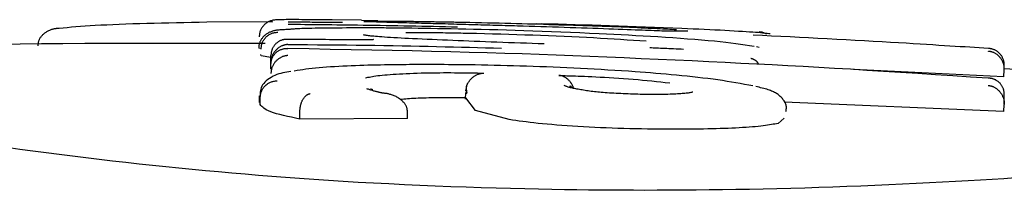
# Model space of a CAD drawing. Extents: x -4817 to 15777, y -2840 to 3504.
# Drawn here: x 8500 to 8515, y 1376 to 1378 of the extents above; entities that cross this region are included whole.
import ezdxf

# ---------------------------------------------------------------- set-up
doc = ezdxf.new("R2010")
doc.units = 0

msp = doc.modelspace()

# ---------------------------------------------------------------- linework, layer by layer
at = {"color": 7, "linetype": 'Continuous'}
for p, q in [((8502.935, 1378.199), (8503.906, 1378.207)), ((8505.21, 1378.224), (8504.778, 1378.229)), ((8505.447, 1378.214), (8505.21, 1378.219)), ((8505.245, 1378.207), (8505.432, 1378.207)), ((8507.848, 1378.168), (8507.787, 1378.169)), ((8511.054, 1378.057), (8511.068, 1378.056)), ((8505.118, 1377.934), (8505.119, 1377.934)), ((8511.053, 1377.821), (8511.012, 1377.831)), ((8503.732, 1377.699), (8503.727, 1377.719)), ((8503.731, 1377.807), (8503.73, 1377.812)), ((8503.878, 1377.678), (8503.732, 1377.699)), ((8503.878, 1377.607), (8503.878, 1377.706)), ((8503.878, 1377.504), (8503.878, 1377.607)), ((8503.878, 1377.504), (8503.878, 1377.604)), ((8514.648, 1377.393), (8512.436, 1377.497)), ((8514.648, 1377.393), (8514.654, 1377.493)), ((8503.704, 1377.113), (8503.705, 1377.013)), ((8506.735, 1377.161), (8506.733, 1377.061)), ((8506.741, 1377.152), (8506.757, 1377.152)), ((8506.742, 1377.182), (8506.747, 1377.217)), ((8503.72, 1376.983), (8503.719, 1377.082)), ((8506.885, 1376.896), (8506.74, 1377.083)), ((8514.648, 1376.883), (8511.418, 1377.02)), ((8514.648, 1376.883), (8514.653, 1376.982)), ((8504.302, 1376.77), (8504.302, 1376.87)), ((8505.884, 1376.78), (8505.885, 1376.88)), ((8507.377, 1376.763), (8506.885, 1376.896)), ((8505.884, 1376.78), (8504.302, 1376.77)), ((8511.421, 1376.784), (8511.329, 1376.707))]:
    msp.add_line(p, q, dxfattribs=at)
for points in [[(8500.763, 1378.108), (8500.824, 1378.114), (8500.885, 1378.119), (8500.947, 1378.125), (8501.011, 1378.13), (8501.077, 1378.135), (8501.147, 1378.14), (8501.22, 1378.145), (8501.297, 1378.15), (8501.379, 1378.155), (8501.465, 1378.159), (8501.556, 1378.163), (8501.65, 1378.167), (8501.747, 1378.171), (8501.847, 1378.174), (8501.95, 1378.178), (8502.054, 1378.181), (8502.161, 1378.183), (8502.269, 1378.186), (8502.378, 1378.188), (8502.488, 1378.191), (8502.599, 1378.193), (8502.71, 1378.195), (8502.822, 1378.197), (8502.935, 1378.199)], [(8503.956, 1378.229), (8503.944, 1378.228), (8503.932, 1378.226), (8503.92, 1378.225), (8503.908, 1378.223), (8503.896, 1378.221), (8503.884, 1378.218), (8503.872, 1378.215), (8503.861, 1378.211), (8503.849, 1378.206), (8503.839, 1378.201), (8503.828, 1378.195), (8503.817, 1378.188), (8503.807, 1378.181), (8503.798, 1378.173), (8503.788, 1378.165), (8503.779, 1378.157), (8503.771, 1378.148), (8503.763, 1378.138), (8503.755, 1378.129), (8503.748, 1378.119), (8503.741, 1378.108), (8503.735, 1378.098), (8503.729, 1378.087), (8503.725, 1378.076), (8503.721, 1378.064), (8503.717, 1378.053), (8503.715, 1378.041), (8503.712, 1378.029), (8503.71, 1378.017), (8503.708, 1378.005), (8503.707, 1377.992), (8503.705, 1377.98)], [(8504.778, 1378.229), (8504.719, 1378.23), (8504.66, 1378.23), (8504.602, 1378.231), (8504.545, 1378.231), (8504.489, 1378.231), (8504.435, 1378.232), (8504.384, 1378.232), (8504.334, 1378.232), (8504.287, 1378.233), (8504.244, 1378.233), (8504.203, 1378.233), (8504.165, 1378.233), (8504.131, 1378.233), (8504.1, 1378.233), (8504.073, 1378.232), (8504.049, 1378.232), (8504.029, 1378.232), (8504.013, 1378.232), (8503.999, 1378.231), (8503.987, 1378.231), (8503.978, 1378.231), (8503.97, 1378.23), (8503.963, 1378.23), (8503.957, 1378.229)], [(8504.93, 1378.189), (8504.886, 1378.189), (8504.843, 1378.19), (8504.8, 1378.19), (8504.757, 1378.191), (8504.715, 1378.191), (8504.674, 1378.191), (8504.634, 1378.192), (8504.595, 1378.192), (8504.557, 1378.193), (8504.52, 1378.193), (8504.485, 1378.193), (8504.451, 1378.194), (8504.418, 1378.194), (8504.387, 1378.194), (8504.357, 1378.194), (8504.328, 1378.195), (8504.3, 1378.195), (8504.274, 1378.195), (8504.248, 1378.195), (8504.223, 1378.196), (8504.199, 1378.196), (8504.176, 1378.196), (8504.152, 1378.196), (8504.129, 1378.196)], [(8504.129, 1378.166), (8504.19, 1378.166), (8504.252, 1378.165), (8504.313, 1378.165), (8504.376, 1378.164), (8504.439, 1378.164), (8504.503, 1378.163), (8504.569, 1378.162), (8504.636, 1378.162), (8504.704, 1378.161), (8504.775, 1378.16), (8504.847, 1378.159), (8504.92, 1378.159), (8504.996, 1378.158), (8505.073, 1378.157), (8505.152, 1378.155), (8505.232, 1378.154), (8505.314, 1378.153), (8505.398, 1378.152), (8505.483, 1378.15), (8505.569, 1378.149), (8505.655, 1378.147), (8505.743, 1378.146), (8505.83, 1378.144), (8505.918, 1378.143), (8506.006, 1378.141), (8506.093, 1378.139), (8506.181, 1378.137), (8506.268, 1378.135), (8506.356, 1378.133), (8506.443, 1378.131), (8506.53, 1378.129), (8506.618, 1378.127)], [(8505.294, 1378.204), (8505.29, 1378.204), (8505.286, 1378.204), (8505.283, 1378.205), (8505.279, 1378.205), (8505.276, 1378.205), (8505.272, 1378.205), (8505.27, 1378.205), (8505.267, 1378.206), (8505.265, 1378.206), (8505.264, 1378.206), (8505.263, 1378.206), (8505.262, 1378.206), (8505.261, 1378.206), (8505.26, 1378.206), (8505.26, 1378.206), (8505.26, 1378.206)], [(8505.533, 1378.195), (8505.508, 1378.196), (8505.483, 1378.196), (8505.459, 1378.197), (8505.436, 1378.198), (8505.414, 1378.199), (8505.394, 1378.2), (8505.376, 1378.2), (8505.36, 1378.201), (8505.346, 1378.201), (8505.334, 1378.202), (8505.325, 1378.202), (8505.317, 1378.203), (8505.31, 1378.203), (8505.304, 1378.203), (8505.299, 1378.204), (8505.294, 1378.204)], [(8505.405, 1378.213), (8505.436, 1378.213), (8505.466, 1378.213), (8505.497, 1378.213), (8505.528, 1378.213), (8505.559, 1378.213), (8505.591, 1378.213), (8505.623, 1378.213), (8505.656, 1378.212), (8505.689, 1378.212), (8505.722, 1378.212), (8505.755, 1378.211), (8505.789, 1378.211), (8505.822, 1378.211), (8505.854, 1378.21), (8505.886, 1378.21), (8505.917, 1378.209), (8505.946, 1378.209), (8505.975, 1378.209), (8506.003, 1378.208), (8506.03, 1378.208), (8506.056, 1378.207), (8506.082, 1378.207), (8506.107, 1378.207), (8506.133, 1378.206)], [(8506.437, 1378.169), (8506.394, 1378.17), (8506.351, 1378.171), (8506.307, 1378.172), (8506.264, 1378.173), (8506.221, 1378.174), (8506.177, 1378.176), (8506.134, 1378.177), (8506.09, 1378.178), (8506.046, 1378.179), (8506.002, 1378.181), (8505.958, 1378.182), (8505.915, 1378.183), (8505.871, 1378.184), (8505.828, 1378.186), (8505.786, 1378.187), (8505.744, 1378.188), (8505.702, 1378.189), (8505.662, 1378.191), (8505.622, 1378.192), (8505.582, 1378.193), (8505.543, 1378.195), (8505.504, 1378.196), (8505.466, 1378.197), (8505.427, 1378.198)], [(8506.133, 1378.206), (8506.156, 1378.206), (8506.18, 1378.205), (8506.204, 1378.205), (8506.227, 1378.205), (8506.251, 1378.204), (8506.275, 1378.204), (8506.299, 1378.203), (8506.322, 1378.203), (8506.346, 1378.203), (8506.37, 1378.202), (8506.394, 1378.202), (8506.418, 1378.201), (8506.442, 1378.201), (8506.467, 1378.2), (8506.491, 1378.2), (8506.515, 1378.2), (8506.539, 1378.199), (8506.564, 1378.199), (8506.588, 1378.198), (8506.612, 1378.198), (8506.637, 1378.197), (8506.661, 1378.197), (8506.686, 1378.196), (8506.71, 1378.196)], [(8507.5, 1378.139), (8507.455, 1378.14), (8507.41, 1378.142), (8507.364, 1378.143), (8507.319, 1378.144), (8507.274, 1378.145), (8507.229, 1378.147), (8507.184, 1378.148), (8507.139, 1378.149), (8507.094, 1378.151), (8507.05, 1378.152), (8507.005, 1378.153), (8506.961, 1378.154), (8506.916, 1378.155), (8506.872, 1378.157), (8506.828, 1378.158), (8506.784, 1378.159), (8506.74, 1378.16), (8506.697, 1378.162), (8506.653, 1378.163), (8506.61, 1378.164), (8506.567, 1378.165), (8506.523, 1378.166), (8506.48, 1378.167), (8506.437, 1378.169)], [(8506.71, 1378.196), (8506.798, 1378.194), (8506.885, 1378.192), (8506.972, 1378.19), (8507.059, 1378.188), (8507.146, 1378.186), (8507.232, 1378.184), (8507.317, 1378.182), (8507.401, 1378.18), (8507.484, 1378.177), (8507.566, 1378.175), (8507.648, 1378.173), (8507.728, 1378.171), (8507.807, 1378.169), (8507.884, 1378.166), (8507.961, 1378.164), (8508.036, 1378.162), (8508.109, 1378.159), (8508.182, 1378.157), (8508.253, 1378.155), (8508.324, 1378.153), (8508.394, 1378.15), (8508.463, 1378.148), (8508.533, 1378.146), (8508.602, 1378.143)], [(8509.66, 1378.063), (8509.623, 1378.065), (8509.586, 1378.066), (8509.547, 1378.068), (8509.508, 1378.069), (8509.467, 1378.071), (8509.425, 1378.073), (8509.38, 1378.074), (8509.332, 1378.076), (8509.281, 1378.078), (8509.228, 1378.08), (8509.171, 1378.083), (8509.111, 1378.085), (8509.048, 1378.087), (8508.982, 1378.09), (8508.913, 1378.092), (8508.841, 1378.095), (8508.766, 1378.098), (8508.688, 1378.101), (8508.608, 1378.103), (8508.526, 1378.106), (8508.443, 1378.109), (8508.358, 1378.112), (8508.273, 1378.115), (8508.187, 1378.118), (8508.101, 1378.12), (8508.015, 1378.123), (8507.929, 1378.126), (8507.843, 1378.129), (8507.758, 1378.131), (8507.672, 1378.134), (8507.586, 1378.136), (8507.5, 1378.139)], [(8509.917, 1378.102), (8509.783, 1378.107), (8509.648, 1378.113), (8509.514, 1378.118), (8509.38, 1378.123), (8509.247, 1378.128), (8509.115, 1378.133), (8508.984, 1378.138), (8508.854, 1378.143), (8508.725, 1378.147), (8508.598, 1378.151), (8508.471, 1378.154), (8508.346, 1378.158), (8508.221, 1378.161), (8508.096, 1378.165), (8507.972, 1378.168), (8507.848, 1378.171)], [(8508.601, 1378.143), (8508.674, 1378.141), (8508.745, 1378.138), (8508.816, 1378.135), (8508.887, 1378.132), (8508.955, 1378.13), (8509.022, 1378.127), (8509.087, 1378.125), (8509.149, 1378.122), (8509.209, 1378.12), (8509.266, 1378.117), (8509.32, 1378.115), (8509.372, 1378.112), (8509.421, 1378.11), (8509.468, 1378.108), (8509.513, 1378.106), (8509.555, 1378.104), (8509.595, 1378.102), (8509.633, 1378.1), (8509.67, 1378.098), (8509.705, 1378.096), (8509.739, 1378.094), (8509.772, 1378.092), (8509.804, 1378.09), (8509.837, 1378.089)], [(8500.455, 1377.848), (8500.456, 1377.856), (8500.457, 1377.864), (8500.458, 1377.873), (8500.459, 1377.881), (8500.46, 1377.889), (8500.461, 1377.898), (8500.463, 1377.906), (8500.465, 1377.914), (8500.468, 1377.923), (8500.471, 1377.931), (8500.475, 1377.939), (8500.479, 1377.948), (8500.483, 1377.956), (8500.488, 1377.964), (8500.494, 1377.973), (8500.499, 1377.981), (8500.506, 1377.989), (8500.512, 1377.997), (8500.52, 1378.005), (8500.527, 1378.014), (8500.535, 1378.021), (8500.544, 1378.029), (8500.553, 1378.037), (8500.563, 1378.044), (8500.573, 1378.051), (8500.583, 1378.057), (8500.594, 1378.064), (8500.605, 1378.069), (8500.616, 1378.075), (8500.627, 1378.08), (8500.638, 1378.084), (8500.648, 1378.088), (8500.659, 1378.092), (8500.669, 1378.095), (8500.678, 1378.098), (8500.688, 1378.1), (8500.696, 1378.102), (8500.705, 1378.103), (8500.712, 1378.104), (8500.72, 1378.105), (8500.727, 1378.106), (8500.733, 1378.107), (8500.739, 1378.107), (8500.744, 1378.108), (8500.749, 1378.108), (8500.754, 1378.108), (8500.759, 1378.108), (8500.764, 1378.108)], [(8504.159, 1378.089), (8504.138, 1378.088), (8504.117, 1378.087), (8504.096, 1378.086), (8504.076, 1378.085), (8504.057, 1378.084), (8504.04, 1378.083), (8504.024, 1378.082), (8504.009, 1378.081), (8503.996, 1378.08), (8503.985, 1378.079), (8503.975, 1378.078), (8503.966, 1378.077), (8503.958, 1378.076), (8503.95, 1378.075), (8503.942, 1378.073), (8503.933, 1378.071), (8503.924, 1378.069), (8503.914, 1378.066), (8503.903, 1378.063), (8503.892, 1378.059), (8503.881, 1378.055), (8503.87, 1378.051), (8503.859, 1378.047), (8503.849, 1378.042), (8503.838, 1378.036), (8503.828, 1378.031), (8503.818, 1378.025), (8503.809, 1378.019), (8503.8, 1378.012), (8503.791, 1378.005), (8503.783, 1377.998), (8503.775, 1377.991), (8503.768, 1377.983), (8503.76, 1377.974), (8503.754, 1377.966), (8503.747, 1377.957), (8503.741, 1377.949), (8503.736, 1377.94), (8503.73, 1377.931), (8503.726, 1377.922), (8503.721, 1377.913), (8503.717, 1377.905), (8503.713, 1377.896), (8503.71, 1377.888), (8503.707, 1377.88), (8503.705, 1377.872), (8503.703, 1377.865), (8503.702, 1377.857), (8503.701, 1377.85), (8503.701, 1377.844), (8503.701, 1377.838), (8503.701, 1377.831), (8503.702, 1377.826), (8503.702, 1377.82), (8503.703, 1377.814), (8503.704, 1377.808)], [(8503.732, 1377.798), (8503.734, 1377.811), (8503.735, 1377.823), (8503.737, 1377.835), (8503.739, 1377.847), (8503.741, 1377.859), (8503.744, 1377.871), (8503.747, 1377.883), (8503.751, 1377.894), (8503.756, 1377.905), (8503.761, 1377.916), (8503.767, 1377.927), (8503.774, 1377.937), (8503.781, 1377.947), (8503.788, 1377.957), (8503.796, 1377.966), (8503.805, 1377.975), (8503.814, 1377.984), (8503.823, 1377.992), (8503.833, 1378), (8503.842, 1378.007), (8503.853, 1378.014), (8503.863, 1378.02), (8503.874, 1378.025), (8503.885, 1378.03), (8503.896, 1378.034), (8503.908, 1378.037), (8503.919, 1378.04), (8503.931, 1378.043), (8503.943, 1378.045), (8503.955, 1378.046), (8503.967, 1378.048), (8503.979, 1378.049)], [(8505.051, 1378.112), (8504.988, 1378.111), (8504.924, 1378.11), (8504.862, 1378.11), (8504.801, 1378.109), (8504.741, 1378.109), (8504.684, 1378.108), (8504.629, 1378.107), (8504.576, 1378.107), (8504.527, 1378.106), (8504.481, 1378.105), (8504.438, 1378.104), (8504.399, 1378.103), (8504.363, 1378.102), (8504.331, 1378.101), (8504.301, 1378.1), (8504.276, 1378.099), (8504.254, 1378.098), (8504.234, 1378.097), (8504.218, 1378.095), (8504.203, 1378.094), (8504.191, 1378.093), (8504.179, 1378.092), (8504.169, 1378.091), (8504.159, 1378.09)], [(8505.856, 1378.108), (8505.829, 1378.108), (8505.803, 1378.108), (8505.776, 1378.109), (8505.749, 1378.109), (8505.722, 1378.109), (8505.694, 1378.109), (8505.665, 1378.11), (8505.635, 1378.11), (8505.604, 1378.11), (8505.573, 1378.11), (8505.54, 1378.111), (8505.507, 1378.111), (8505.472, 1378.111), (8505.437, 1378.111), (8505.401, 1378.111), (8505.364, 1378.111), (8505.327, 1378.112), (8505.289, 1378.112), (8505.25, 1378.112), (8505.211, 1378.112), (8505.171, 1378.112), (8505.131, 1378.112), (8505.091, 1378.112), (8505.051, 1378.112)], [(8505.956, 1377.952), (8505.9, 1377.955), (8505.844, 1377.958), (8505.789, 1377.961), (8505.736, 1377.964), (8505.684, 1377.967), (8505.635, 1377.969), (8505.589, 1377.972), (8505.547, 1377.975), (8505.508, 1377.978), (8505.473, 1377.98), (8505.442, 1377.983), (8505.414, 1377.985), (8505.388, 1377.988), (8505.366, 1377.99), (8505.346, 1377.992), (8505.329, 1377.994), (8505.313, 1377.996), (8505.299, 1377.998), (8505.287, 1378), (8505.276, 1378.002), (8505.266, 1378.004), (8505.257, 1378.005), (8505.248, 1378.007), (8505.24, 1378.008)], [(8508.701, 1378.025), (8508.56, 1378.031), (8508.419, 1378.037), (8508.278, 1378.043), (8508.139, 1378.048), (8508, 1378.054), (8507.863, 1378.059), (8507.728, 1378.064), (8507.595, 1378.069), (8507.465, 1378.073), (8507.337, 1378.077), (8507.211, 1378.081), (8507.089, 1378.084), (8506.969, 1378.087), (8506.853, 1378.09), (8506.741, 1378.092), (8506.632, 1378.095), (8506.526, 1378.097), (8506.424, 1378.099), (8506.325, 1378.1), (8506.229, 1378.102), (8506.134, 1378.103), (8506.04, 1378.105), (8505.948, 1378.106), (8505.856, 1378.108)], [(8505.859, 1378.045), (8505.898, 1378.045), (8505.937, 1378.045), (8505.976, 1378.045), (8506.015, 1378.045), (8506.053, 1378.045), (8506.092, 1378.045), (8506.131, 1378.044), (8506.17, 1378.044), (8506.209, 1378.044), (8506.248, 1378.044), (8506.286, 1378.043), (8506.325, 1378.043), (8506.364, 1378.042), (8506.402, 1378.042), (8506.441, 1378.041), (8506.479, 1378.041), (8506.517, 1378.04), (8506.555, 1378.039), (8506.592, 1378.039), (8506.63, 1378.038), (8506.667, 1378.037), (8506.704, 1378.036), (8506.741, 1378.036), (8506.779, 1378.035)], [(8506.779, 1378.035), (8506.898, 1378.032), (8507.016, 1378.029), (8507.135, 1378.026), (8507.254, 1378.022), (8507.372, 1378.019), (8507.49, 1378.015), (8507.607, 1378.012), (8507.724, 1378.008), (8507.841, 1378.004), (8507.957, 1377.999), (8508.071, 1377.994), (8508.185, 1377.99), (8508.297, 1377.984), (8508.406, 1377.979), (8508.514, 1377.974), (8508.619, 1377.968), (8508.722, 1377.962), (8508.822, 1377.956), (8508.92, 1377.95), (8509.016, 1377.944), (8509.111, 1377.938), (8509.205, 1377.932), (8509.299, 1377.926), (8509.392, 1377.919)], [(8510.977, 1377.838), (8510.912, 1377.848), (8510.846, 1377.858), (8510.779, 1377.868), (8510.709, 1377.877), (8510.637, 1377.887), (8510.56, 1377.896), (8510.48, 1377.905), (8510.394, 1377.914), (8510.302, 1377.923), (8510.206, 1377.932), (8510.105, 1377.94), (8510.001, 1377.948), (8509.894, 1377.956), (8509.785, 1377.964), (8509.675, 1377.971), (8509.565, 1377.978), (8509.456, 1377.985), (8509.347, 1377.991), (8509.239, 1377.997), (8509.131, 1378.003), (8509.023, 1378.009), (8508.916, 1378.014), (8508.808, 1378.02), (8508.701, 1378.025)], [(8509.971, 1378.063), (8509.967, 1378.063), (8509.963, 1378.063), (8509.959, 1378.063), (8509.954, 1378.063), (8509.949, 1378.062), (8509.943, 1378.062), (8509.936, 1378.062), (8509.927, 1378.062), (8509.918, 1378.062), (8509.907, 1378.062), (8509.895, 1378.062), (8509.882, 1378.062), (8509.868, 1378.062), (8509.852, 1378.062), (8509.836, 1378.062), (8509.819, 1378.062), (8509.8, 1378.062), (8509.781, 1378.062), (8509.761, 1378.062), (8509.741, 1378.063), (8509.72, 1378.063), (8509.698, 1378.063), (8509.677, 1378.063), (8509.655, 1378.063)], [(8511.214, 1378.023), (8511.193, 1378.025), (8511.172, 1378.028), (8511.15, 1378.031), (8511.126, 1378.033), (8511.099, 1378.036), (8511.07, 1378.039), (8511.037, 1378.042), (8511, 1378.045), (8510.958, 1378.048), (8510.911, 1378.051), (8510.861, 1378.055), (8510.806, 1378.058), (8510.747, 1378.061), (8510.684, 1378.065), (8510.618, 1378.069), (8510.549, 1378.072), (8510.477, 1378.076), (8510.402, 1378.08), (8510.325, 1378.083), (8510.245, 1378.087), (8510.165, 1378.091), (8510.083, 1378.094), (8510, 1378.098), (8509.917, 1378.102)], [(8510.006, 1378.064), (8510.006, 1378.064), (8510.006, 1378.064), (8510.006, 1378.064), (8510.006, 1378.064), (8510.006, 1378.064), (8510.005, 1378.064), (8510.003, 1378.064), (8510.001, 1378.064), (8509.999, 1378.064), (8509.996, 1378.064), (8509.992, 1378.064), (8509.989, 1378.064), (8509.985, 1378.064), (8509.98, 1378.063), (8509.976, 1378.063), (8509.971, 1378.063)], [(8514.42, 1377.808), (8514.353, 1377.813), (8514.286, 1377.817), (8514.218, 1377.822), (8514.15, 1377.826), (8514.079, 1377.831), (8514.007, 1377.835), (8513.932, 1377.84), (8513.855, 1377.845), (8513.775, 1377.85), (8513.692, 1377.855), (8513.604, 1377.861), (8513.513, 1377.866), (8513.417, 1377.872), (8513.316, 1377.878), (8513.21, 1377.885), (8513.098, 1377.891), (8512.98, 1377.898), (8512.857, 1377.905), (8512.729, 1377.913), (8512.598, 1377.92), (8512.464, 1377.928), (8512.328, 1377.935), (8512.191, 1377.943), (8512.053, 1377.95), (8511.916, 1377.957), (8511.779, 1377.964), (8511.643, 1377.972), (8511.506, 1377.978), (8511.37, 1377.985), (8511.235, 1377.992), (8511.099, 1377.999), (8510.964, 1378.006)], [(8511.054, 1378.057), (8511.059, 1378.056), (8511.063, 1378.056), (8511.068, 1378.056), (8511.073, 1378.055), (8511.078, 1378.054), (8511.084, 1378.053), (8511.09, 1378.052), (8511.096, 1378.05), (8511.103, 1378.048), (8511.11, 1378.045), (8511.118, 1378.042), (8511.126, 1378.039), (8511.134, 1378.035), (8511.143, 1378.031), (8511.151, 1378.028), (8511.16, 1378.024)], [(8503.794, 1377.882), (8503.458, 1377.882), (8503.123, 1377.883), (8502.788, 1377.883), (8502.454, 1377.883), (8502.123, 1377.883), (8501.793, 1377.883), (8501.466, 1377.882), (8501.142, 1377.88), (8500.822, 1377.878), (8500.505, 1377.875), (8500.192, 1377.872), (8499.882, 1377.867)], [(8504.129, 1377.943), (8504.125, 1377.943), (8504.121, 1377.943), (8504.117, 1377.943), (8504.113, 1377.943), (8504.109, 1377.943), (8504.104, 1377.943), (8504.099, 1377.943), (8504.094, 1377.943), (8504.088, 1377.942), (8504.082, 1377.942), (8504.075, 1377.941), (8504.068, 1377.94), (8504.061, 1377.938), (8504.053, 1377.936), (8504.045, 1377.934), (8504.036, 1377.931), (8504.028, 1377.928), (8504.019, 1377.925), (8504.01, 1377.92), (8504.001, 1377.916), (8503.992, 1377.911), (8503.984, 1377.905), (8503.975, 1377.899), (8503.967, 1377.893), (8503.959, 1377.887), (8503.952, 1377.88), (8503.945, 1377.873), (8503.938, 1377.865), (8503.932, 1377.858), (8503.926, 1377.85), (8503.92, 1377.843), (8503.915, 1377.835), (8503.91, 1377.827), (8503.906, 1377.819), (8503.902, 1377.811), (8503.898, 1377.803), (8503.895, 1377.795), (8503.892, 1377.787), (8503.889, 1377.779), (8503.887, 1377.771), (8503.885, 1377.763), (8503.883, 1377.755), (8503.882, 1377.747), (8503.881, 1377.739), (8503.88, 1377.731), (8503.879, 1377.723), (8503.878, 1377.714), (8503.878, 1377.706)], [(8504.128, 1377.867), (8504.125, 1377.867), (8504.121, 1377.866), (8504.117, 1377.866), (8504.113, 1377.866), (8504.109, 1377.865), (8504.104, 1377.865), (8504.1, 1377.864), (8504.094, 1377.863), (8504.089, 1377.862), (8504.082, 1377.861), (8504.076, 1377.859), (8504.069, 1377.858), (8504.061, 1377.855), (8504.054, 1377.853), (8504.046, 1377.85), (8504.037, 1377.846), (8504.029, 1377.842), (8504.02, 1377.838), (8504.011, 1377.833), (8504.002, 1377.827), (8503.994, 1377.821), (8503.985, 1377.815), (8503.976, 1377.808), (8503.968, 1377.801), (8503.96, 1377.794), (8503.953, 1377.786), (8503.946, 1377.779), (8503.939, 1377.771), (8503.933, 1377.763), (8503.927, 1377.754), (8503.921, 1377.746), (8503.916, 1377.738), (8503.911, 1377.729), (8503.906, 1377.721), (8503.902, 1377.713), (8503.899, 1377.704), (8503.895, 1377.696), (8503.892, 1377.687), (8503.889, 1377.679), (8503.887, 1377.671), (8503.885, 1377.662), (8503.883, 1377.654), (8503.882, 1377.646), (8503.881, 1377.637), (8503.88, 1377.629), (8503.879, 1377.621), (8503.878, 1377.612), (8503.878, 1377.604)], [(8505.119, 1377.934), (8505.067, 1377.935), (8505.016, 1377.935), (8504.963, 1377.936), (8504.909, 1377.937), (8504.855, 1377.937), (8504.798, 1377.938), (8504.74, 1377.938), (8504.679, 1377.939), (8504.616, 1377.939), (8504.55, 1377.94), (8504.483, 1377.94), (8504.414, 1377.941), (8504.343, 1377.941), (8504.272, 1377.941), (8504.2, 1377.942), (8504.127, 1377.942)], [(8504.128, 1377.867), (8504.273, 1377.866), (8504.417, 1377.865), (8504.561, 1377.864), (8504.704, 1377.863), (8504.846, 1377.862), (8504.988, 1377.861), (8505.128, 1377.859), (8505.266, 1377.858), (8505.403, 1377.856), (8505.538, 1377.854), (8505.672, 1377.852), (8505.804, 1377.849), (8505.934, 1377.847), (8506.062, 1377.844), (8506.189, 1377.841), (8506.313, 1377.838), (8506.436, 1377.835), (8506.558, 1377.832), (8506.678, 1377.829), (8506.797, 1377.826), (8506.915, 1377.822), (8507.032, 1377.819), (8507.149, 1377.816), (8507.266, 1377.812)], [(8505.384, 1377.939), (8505.384, 1377.939), (8505.384, 1377.939), (8505.384, 1377.939), (8505.384, 1377.939), (8505.384, 1377.939), (8505.383, 1377.939), (8505.383, 1377.939), (8505.383, 1377.939), (8505.382, 1377.939), (8505.381, 1377.939), (8505.38, 1377.938), (8505.379, 1377.938), (8505.377, 1377.938), (8505.376, 1377.938), (8505.374, 1377.938), (8505.371, 1377.938), (8505.369, 1377.938), (8505.366, 1377.937), (8505.363, 1377.937), (8505.36, 1377.937), (8505.356, 1377.937), (8505.352, 1377.937), (8505.348, 1377.937), (8505.343, 1377.936), (8505.338, 1377.936), (8505.332, 1377.936), (8505.326, 1377.936), (8505.32, 1377.936), (8505.313, 1377.935), (8505.305, 1377.935), (8505.297, 1377.935), (8505.289, 1377.935), (8505.28, 1377.935), (8505.271, 1377.934), (8505.262, 1377.934), (8505.252, 1377.934), (8505.242, 1377.934), (8505.233, 1377.934), (8505.223, 1377.934), (8505.213, 1377.934), (8505.203, 1377.934), (8505.194, 1377.934), (8505.185, 1377.934), (8505.176, 1377.934), (8505.167, 1377.934), (8505.159, 1377.934), (8505.151, 1377.934), (8505.144, 1377.934), (8505.137, 1377.934), (8505.13, 1377.934), (8505.124, 1377.934), (8505.118, 1377.934), (8505.112, 1377.934), (8505.107, 1377.934), (8505.101, 1377.935), (8505.096, 1377.935)], [(8507.894, 1377.876), (8507.806, 1377.879), (8507.718, 1377.882), (8507.631, 1377.885), (8507.543, 1377.888), (8507.456, 1377.891), (8507.37, 1377.894), (8507.284, 1377.897), (8507.199, 1377.901), (8507.114, 1377.904), (8507.031, 1377.907), (8506.948, 1377.91), (8506.866, 1377.913), (8506.785, 1377.916), (8506.706, 1377.92), (8506.627, 1377.923), (8506.549, 1377.926), (8506.473, 1377.929), (8506.397, 1377.933), (8506.322, 1377.936), (8506.248, 1377.939), (8506.175, 1377.942), (8506.102, 1377.945), (8506.029, 1377.949), (8505.956, 1377.952)], [(8503.878, 1377.575), (8503.878, 1377.583), (8503.879, 1377.591), (8503.88, 1377.599), (8503.881, 1377.606), (8503.882, 1377.614), (8503.883, 1377.622), (8503.884, 1377.63), (8503.886, 1377.637), (8503.888, 1377.645), (8503.891, 1377.653), (8503.893, 1377.661), (8503.896, 1377.668), (8503.9, 1377.676), (8503.904, 1377.684), (8503.908, 1377.691), (8503.912, 1377.699), (8503.917, 1377.707), (8503.923, 1377.714), (8503.928, 1377.722), (8503.934, 1377.729), (8503.941, 1377.736), (8503.947, 1377.743), (8503.955, 1377.75), (8503.962, 1377.757), (8503.97, 1377.763), (8503.979, 1377.769), (8503.988, 1377.775), (8503.996, 1377.78), (8504.005, 1377.785), (8504.014, 1377.789), (8504.023, 1377.793), (8504.032, 1377.796), (8504.041, 1377.799), (8504.049, 1377.801), (8504.057, 1377.803), (8504.064, 1377.805), (8504.072, 1377.806), (8504.079, 1377.807), (8504.085, 1377.807), (8504.091, 1377.808), (8504.097, 1377.808), (8504.102, 1377.808), (8504.107, 1377.808), (8504.112, 1377.808), (8504.116, 1377.808), (8504.12, 1377.808), (8504.124, 1377.807), (8504.128, 1377.807)], [(8504.128, 1377.704), (8504.125, 1377.704), (8504.121, 1377.704), (8504.118, 1377.703), (8504.114, 1377.703), (8504.11, 1377.703), (8504.106, 1377.702), (8504.101, 1377.702), (8504.096, 1377.701), (8504.091, 1377.7), (8504.085, 1377.699), (8504.079, 1377.697), (8504.072, 1377.696), (8504.065, 1377.694), (8504.058, 1377.691), (8504.05, 1377.689), (8504.042, 1377.685), (8504.033, 1377.682), (8504.025, 1377.677), (8504.016, 1377.673), (8504.007, 1377.668), (8503.999, 1377.662), (8503.99, 1377.656), (8503.982, 1377.65), (8503.973, 1377.643), (8503.965, 1377.636), (8503.958, 1377.629), (8503.95, 1377.621), (8503.944, 1377.614), (8503.937, 1377.606), (8503.931, 1377.597), (8503.925, 1377.589), (8503.919, 1377.581), (8503.914, 1377.572), (8503.909, 1377.564), (8503.904, 1377.555), (8503.9, 1377.546), (8503.897, 1377.538), (8503.893, 1377.529), (8503.89, 1377.52), (8503.888, 1377.511), (8503.886, 1377.503), (8503.884, 1377.494), (8503.882, 1377.485), (8503.881, 1377.476), (8503.88, 1377.468), (8503.879, 1377.459), (8503.878, 1377.45), (8503.878, 1377.441)], [(8514.418, 1377.371), (8514.158, 1377.388), (8513.899, 1377.406), (8513.641, 1377.423), (8513.385, 1377.439), (8513.131, 1377.456), (8512.881, 1377.472), (8512.636, 1377.487), (8512.395, 1377.502), (8512.159, 1377.516), (8511.927, 1377.53), (8511.698, 1377.542), (8511.471, 1377.555), (8511.244, 1377.567), (8511.016, 1377.579), (8510.785, 1377.59), (8510.55, 1377.602), (8510.31, 1377.613), (8510.066, 1377.625), (8509.819, 1377.636), (8509.569, 1377.647), (8509.318, 1377.658), (8509.066, 1377.669), (8508.814, 1377.68), (8508.564, 1377.69), (8508.315, 1377.7), (8508.067, 1377.71), (8507.818, 1377.719), (8507.568, 1377.728), (8507.314, 1377.736), (8507.056, 1377.744), (8506.791, 1377.752), (8506.519, 1377.759), (8506.239, 1377.766), (8505.952, 1377.773), (8505.658, 1377.779), (8505.358, 1377.785), (8505.055, 1377.791), (8504.748, 1377.796), (8504.438, 1377.802), (8504.128, 1377.807)], [(8509.94, 1377.795), (8509.904, 1377.797), (8509.867, 1377.799), (8509.831, 1377.8), (8509.795, 1377.802), (8509.76, 1377.803), (8509.726, 1377.805), (8509.693, 1377.807), (8509.661, 1377.808), (8509.631, 1377.809), (8509.602, 1377.81), (8509.574, 1377.812), (8509.547, 1377.813), (8509.52, 1377.814), (8509.494, 1377.815), (8509.469, 1377.816), (8509.444, 1377.816)], [(8514.654, 1377.548), (8514.654, 1377.557), (8514.654, 1377.565), (8514.653, 1377.574), (8514.653, 1377.583), (8514.652, 1377.592), (8514.651, 1377.601), (8514.65, 1377.609), (8514.648, 1377.618), (8514.646, 1377.627), (8514.644, 1377.636), (8514.641, 1377.644), (8514.638, 1377.653), (8514.634, 1377.661), (8514.63, 1377.67), (8514.626, 1377.679), (8514.621, 1377.687), (8514.616, 1377.695), (8514.611, 1377.704), (8514.605, 1377.712), (8514.599, 1377.72), (8514.592, 1377.727), (8514.585, 1377.735), (8514.578, 1377.742), (8514.571, 1377.749), (8514.563, 1377.756), (8514.555, 1377.762), (8514.546, 1377.768), (8514.538, 1377.773), (8514.53, 1377.778), (8514.521, 1377.783), (8514.513, 1377.787), (8514.505, 1377.79), (8514.497, 1377.794), (8514.489, 1377.796), (8514.482, 1377.799), (8514.475, 1377.801), (8514.469, 1377.802), (8514.463, 1377.803), (8514.457, 1377.805), (8514.451, 1377.805), (8514.446, 1377.806), (8514.442, 1377.807), (8514.438, 1377.807), (8514.434, 1377.808), (8514.43, 1377.808), (8514.427, 1377.808), (8514.423, 1377.808), (8514.42, 1377.808)], [(8514.654, 1377.493), (8514.654, 1377.501), (8514.654, 1377.509), (8514.654, 1377.517), (8514.653, 1377.525), (8514.653, 1377.533), (8514.652, 1377.541), (8514.651, 1377.549), (8514.65, 1377.557), (8514.648, 1377.565), (8514.646, 1377.573), (8514.644, 1377.581), (8514.641, 1377.589), (8514.638, 1377.597), (8514.635, 1377.606), (8514.631, 1377.614), (8514.627, 1377.622), (8514.623, 1377.631), (8514.618, 1377.639), (8514.613, 1377.648), (8514.608, 1377.656), (8514.602, 1377.665), (8514.595, 1377.673), (8514.589, 1377.681), (8514.581, 1377.689), (8514.574, 1377.696), (8514.566, 1377.704), (8514.557, 1377.711), (8514.549, 1377.718), (8514.54, 1377.724), (8514.532, 1377.73), (8514.523, 1377.735), (8514.515, 1377.74), (8514.506, 1377.744), (8514.498, 1377.748), (8514.491, 1377.751), (8514.483, 1377.754), (8514.476, 1377.756), (8514.469, 1377.758), (8514.463, 1377.76), (8514.457, 1377.761), (8514.451, 1377.762), (8514.446, 1377.763), (8514.441, 1377.764), (8514.436, 1377.765), (8514.432, 1377.765), (8514.428, 1377.766), (8514.424, 1377.766), (8514.42, 1377.767)], [(8505.547, 1377.566), (8505.487, 1377.565), (8505.426, 1377.564), (8505.365, 1377.562), (8505.304, 1377.561), (8505.243, 1377.559), (8505.182, 1377.557), (8505.121, 1377.555), (8505.059, 1377.553), (8504.997, 1377.55), (8504.935, 1377.547), (8504.874, 1377.544), (8504.813, 1377.541), (8504.753, 1377.537), (8504.695, 1377.533), (8504.639, 1377.528), (8504.585, 1377.524), (8504.534, 1377.519), (8504.485, 1377.513), (8504.437, 1377.508), (8504.392, 1377.502), (8504.348, 1377.496), (8504.305, 1377.489), (8504.262, 1377.483), (8504.22, 1377.477)], [(8506.881, 1377.566), (8506.814, 1377.567), (8506.748, 1377.567), (8506.681, 1377.568), (8506.615, 1377.569), (8506.55, 1377.57), (8506.486, 1377.57), (8506.423, 1377.571), (8506.361, 1377.571), (8506.3, 1377.571), (8506.241, 1377.572), (8506.183, 1377.572), (8506.127, 1377.572), (8506.072, 1377.571), (8506.019, 1377.571), (8505.967, 1377.571), (8505.916, 1377.571), (8505.867, 1377.57), (8505.819, 1377.57), (8505.772, 1377.569), (8505.726, 1377.569), (8505.681, 1377.568), (8505.636, 1377.568), (8505.591, 1377.567), (8505.547, 1377.566)], [(8509.23, 1377.466), (8509.13, 1377.473), (8509.029, 1377.479), (8508.929, 1377.485), (8508.829, 1377.492), (8508.729, 1377.498), (8508.628, 1377.504), (8508.528, 1377.509), (8508.427, 1377.515), (8508.327, 1377.52), (8508.227, 1377.525), (8508.126, 1377.529), (8508.027, 1377.533), (8507.927, 1377.537), (8507.828, 1377.541), (8507.73, 1377.544), (8507.633, 1377.548), (8507.537, 1377.55), (8507.442, 1377.553), (8507.347, 1377.555), (8507.253, 1377.558), (8507.16, 1377.56), (8507.067, 1377.562), (8506.974, 1377.564), (8506.881, 1377.566)], [(8511.047, 1377.571), (8511.045, 1377.576), (8511.042, 1377.581), (8511.04, 1377.586), (8511.037, 1377.59), (8511.034, 1377.595), (8511.031, 1377.6), (8511.028, 1377.604), (8511.025, 1377.609), (8511.021, 1377.613), (8511.017, 1377.617), (8511.012, 1377.621), (8511.007, 1377.625), (8511.002, 1377.629), (8510.997, 1377.632), (8510.992, 1377.636), (8510.987, 1377.639), (8510.982, 1377.641), (8510.977, 1377.644), (8510.972, 1377.647), (8510.968, 1377.649), (8510.963, 1377.651), (8510.959, 1377.652), (8510.955, 1377.654), (8510.951, 1377.655), (8510.947, 1377.656), (8510.944, 1377.657), (8510.941, 1377.658), (8510.938, 1377.658), (8510.935, 1377.659), (8510.933, 1377.659), (8510.93, 1377.66), (8510.928, 1377.66)], [(8504.172, 1377.471), (8504.142, 1377.466), (8504.112, 1377.461), (8504.082, 1377.456), (8504.052, 1377.45), (8504.023, 1377.442), (8503.994, 1377.434), (8503.965, 1377.424), (8503.936, 1377.413), (8503.909, 1377.399), (8503.882, 1377.384), (8503.856, 1377.368), (8503.832, 1377.35), (8503.809, 1377.331), (8503.789, 1377.312), (8503.771, 1377.292), (8503.756, 1377.272), (8503.744, 1377.252), (8503.735, 1377.232), (8503.729, 1377.212), (8503.724, 1377.192), (8503.721, 1377.172), (8503.719, 1377.153), (8503.718, 1377.133), (8503.717, 1377.113)], [(8505.266, 1377.376), (8505.285, 1377.381), (8505.304, 1377.385), (8505.324, 1377.389), (8505.346, 1377.393), (8505.368, 1377.397), (8505.392, 1377.401), (8505.419, 1377.405), (8505.447, 1377.409), (8505.479, 1377.413), (8505.513, 1377.416), (8505.549, 1377.42), (8505.588, 1377.423), (8505.629, 1377.426), (8505.673, 1377.429), (8505.718, 1377.432), (8505.766, 1377.435), (8505.816, 1377.438), (8505.867, 1377.44), (8505.919, 1377.442), (8505.973, 1377.444), (8506.028, 1377.446), (8506.083, 1377.448), (8506.139, 1377.449), (8506.194, 1377.45), (8506.25, 1377.451), (8506.305, 1377.452), (8506.361, 1377.452), (8506.415, 1377.453), (8506.469, 1377.453), (8506.522, 1377.453), (8506.574, 1377.452), (8506.626, 1377.452), (8506.676, 1377.452), (8506.725, 1377.451), (8506.773, 1377.45), (8506.82, 1377.45), (8506.867, 1377.449), (8506.913, 1377.448), (8506.959, 1377.447), (8507.005, 1377.447)], [(8506.751, 1377.243), (8506.751, 1377.246), (8506.752, 1377.25), (8506.752, 1377.253), (8506.753, 1377.256), (8506.754, 1377.259), (8506.755, 1377.263), (8506.756, 1377.267), (8506.758, 1377.271), (8506.76, 1377.276), (8506.762, 1377.281), (8506.765, 1377.286), (8506.768, 1377.292), (8506.772, 1377.298), (8506.775, 1377.304), (8506.78, 1377.311), (8506.784, 1377.318), (8506.789, 1377.325), (8506.795, 1377.333), (8506.801, 1377.341), (8506.807, 1377.349), (8506.814, 1377.356), (8506.821, 1377.364), (8506.829, 1377.372), (8506.837, 1377.379), (8506.846, 1377.386), (8506.854, 1377.393), (8506.864, 1377.399), (8506.873, 1377.405), (8506.882, 1377.411), (8506.891, 1377.416), (8506.901, 1377.421), (8506.91, 1377.425), (8506.918, 1377.429), (8506.927, 1377.432), (8506.935, 1377.434), (8506.943, 1377.437), (8506.95, 1377.439), (8506.957, 1377.44), (8506.963, 1377.442), (8506.969, 1377.443), (8506.975, 1377.444), (8506.98, 1377.444), (8506.985, 1377.445), (8506.989, 1377.445), (8506.993, 1377.446), (8506.997, 1377.446), (8507.001, 1377.446), (8507.005, 1377.447)], [(8508.11, 1377.413), (8508.127, 1377.412), (8508.144, 1377.411), (8508.161, 1377.411), (8508.181, 1377.41), (8508.202, 1377.409), (8508.225, 1377.408), (8508.252, 1377.407), (8508.281, 1377.406), (8508.315, 1377.405), (8508.352, 1377.404), (8508.393, 1377.402), (8508.437, 1377.401), (8508.486, 1377.399), (8508.538, 1377.396), (8508.593, 1377.394), (8508.652, 1377.391), (8508.715, 1377.388), (8508.78, 1377.385), (8508.848, 1377.381), (8508.918, 1377.377), (8508.989, 1377.372), (8509.06, 1377.367), (8509.131, 1377.362), (8509.202, 1377.357), (8509.272, 1377.351), (8509.34, 1377.344), (8509.408, 1377.338), (8509.475, 1377.331), (8509.541, 1377.324), (8509.607, 1377.317), (8509.673, 1377.31), (8509.738, 1377.303)], [(8508.325, 1377.222), (8508.323, 1377.228), (8508.321, 1377.235), (8508.319, 1377.241), (8508.317, 1377.248), (8508.314, 1377.255), (8508.311, 1377.261), (8508.308, 1377.268), (8508.305, 1377.275), (8508.301, 1377.283), (8508.296, 1377.29), (8508.292, 1377.297), (8508.286, 1377.305), (8508.281, 1377.312), (8508.275, 1377.32), (8508.268, 1377.327), (8508.261, 1377.335), (8508.254, 1377.342), (8508.246, 1377.349), (8508.239, 1377.356), (8508.231, 1377.363), (8508.223, 1377.369), (8508.214, 1377.375), (8508.206, 1377.38), (8508.198, 1377.385), (8508.191, 1377.389), (8508.183, 1377.393), (8508.176, 1377.396), (8508.169, 1377.399), (8508.162, 1377.402), (8508.156, 1377.404), (8508.15, 1377.405), (8508.144, 1377.407), (8508.139, 1377.408), (8508.134, 1377.409), (8508.13, 1377.41), (8508.125, 1377.411), (8508.121, 1377.411), (8508.118, 1377.412), (8508.114, 1377.412), (8508.11, 1377.413)], [(8510.959, 1377.258), (8510.898, 1377.269), (8510.837, 1377.281), (8510.774, 1377.292), (8510.711, 1377.303), (8510.647, 1377.314), (8510.582, 1377.325), (8510.514, 1377.336), (8510.445, 1377.346), (8510.374, 1377.356), (8510.3, 1377.365), (8510.225, 1377.374), (8510.149, 1377.383), (8510.072, 1377.392), (8509.994, 1377.4), (8509.916, 1377.408), (8509.838, 1377.415), (8509.761, 1377.422), (8509.684, 1377.429), (8509.608, 1377.436), (8509.532, 1377.442), (8509.456, 1377.448), (8509.381, 1377.454), (8509.305, 1377.46), (8509.23, 1377.466)], [(8514.823, 1377.501), (8514.649, 1377.511)], [(8503.719, 1377.082), (8503.721, 1377.095), (8503.722, 1377.107), (8503.724, 1377.119), (8503.726, 1377.131), (8503.728, 1377.143), (8503.731, 1377.155), (8503.734, 1377.167), (8503.738, 1377.178), (8503.743, 1377.189), (8503.748, 1377.2), (8503.754, 1377.211), (8503.76, 1377.221), (8503.768, 1377.231), (8503.775, 1377.241), (8503.783, 1377.25), (8503.792, 1377.26), (8503.801, 1377.268), (8503.81, 1377.276), (8503.82, 1377.284), (8503.83, 1377.291), (8503.84, 1377.298), (8503.85, 1377.304), (8503.861, 1377.31), (8503.873, 1377.314), (8503.884, 1377.318), (8503.895, 1377.322), (8503.907, 1377.325), (8503.919, 1377.327), (8503.931, 1377.329), (8503.943, 1377.331), (8503.956, 1377.333), (8503.968, 1377.334)], [(8506.756, 1377.256), (8506.754, 1377.254), (8506.752, 1377.251), (8506.75, 1377.248), (8506.749, 1377.245), (8506.747, 1377.241), (8506.746, 1377.237), (8506.745, 1377.231), (8506.745, 1377.225), (8506.745, 1377.218), (8506.746, 1377.211), (8506.747, 1377.202), (8506.749, 1377.193), (8506.751, 1377.183), (8506.753, 1377.173), (8506.755, 1377.163), (8506.757, 1377.152)], [(8508.539, 1377.184), (8508.517, 1377.187), (8508.495, 1377.191), (8508.473, 1377.194), (8508.452, 1377.198), (8508.432, 1377.201), (8508.411, 1377.204), (8508.392, 1377.208), (8508.373, 1377.211), (8508.356, 1377.214), (8508.339, 1377.218), (8508.323, 1377.221), (8508.309, 1377.224), (8508.295, 1377.228), (8508.282, 1377.231), (8508.269, 1377.234), (8508.258, 1377.237), (8508.247, 1377.241), (8508.238, 1377.244), (8508.228, 1377.247), (8508.22, 1377.25), (8508.211, 1377.253), (8508.204, 1377.256), (8508.196, 1377.259), (8508.188, 1377.262)], [(8508.301, 1377.234), (8508.296, 1377.238), (8508.292, 1377.242), (8508.287, 1377.245), (8508.283, 1377.248), (8508.279, 1377.251), (8508.276, 1377.253), (8508.273, 1377.255), (8508.271, 1377.256), (8508.27, 1377.256), (8508.269, 1377.256), (8508.269, 1377.255), (8508.269, 1377.253), (8508.27, 1377.251), (8508.271, 1377.249), (8508.272, 1377.247), (8508.273, 1377.244)], [(8511.446, 1376.882), (8511.448, 1376.893), (8511.45, 1376.905), (8511.451, 1376.916), (8511.452, 1376.928), (8511.453, 1376.939), (8511.452, 1376.951), (8511.451, 1376.963), (8511.448, 1376.975), (8511.445, 1376.987), (8511.44, 1376.999), (8511.434, 1377.012), (8511.427, 1377.024), (8511.419, 1377.036), (8511.411, 1377.048), (8511.402, 1377.06), (8511.393, 1377.071), (8511.383, 1377.082), (8511.373, 1377.092), (8511.362, 1377.102), (8511.352, 1377.112), (8511.341, 1377.121), (8511.329, 1377.13), (8511.317, 1377.139), (8511.305, 1377.147), (8511.292, 1377.155), (8511.279, 1377.162), (8511.265, 1377.169), (8511.251, 1377.176), (8511.235, 1377.183), (8511.219, 1377.19), (8511.202, 1377.196), (8511.183, 1377.202), (8511.163, 1377.209), (8511.142, 1377.215), (8511.12, 1377.22), (8511.097, 1377.226), (8511.074, 1377.232), (8511.05, 1377.238), (8511.026, 1377.243), (8511.001, 1377.249)], [(8514.418, 1377.266), (8514.422, 1377.265), (8514.426, 1377.265), (8514.43, 1377.264), (8514.435, 1377.263), (8514.439, 1377.262), (8514.444, 1377.261), (8514.449, 1377.26), (8514.455, 1377.259), (8514.461, 1377.257), (8514.467, 1377.255), (8514.474, 1377.253), (8514.481, 1377.25), (8514.489, 1377.247), (8514.497, 1377.243), (8514.505, 1377.239), (8514.513, 1377.235), (8514.522, 1377.23), (8514.53, 1377.224), (8514.539, 1377.218), (8514.548, 1377.211), (8514.556, 1377.204), (8514.564, 1377.197), (8514.572, 1377.189), (8514.58, 1377.181), (8514.587, 1377.173), (8514.594, 1377.164), (8514.6, 1377.156), (8514.606, 1377.147), (8514.612, 1377.139), (8514.617, 1377.13), (8514.622, 1377.121), (8514.626, 1377.113), (8514.63, 1377.104), (8514.634, 1377.096), (8514.637, 1377.087), (8514.64, 1377.079), (8514.643, 1377.071), (8514.645, 1377.062), (8514.647, 1377.054), (8514.649, 1377.046), (8514.65, 1377.038), (8514.651, 1377.03), (8514.652, 1377.022), (8514.653, 1377.014), (8514.653, 1377.006), (8514.653, 1376.998), (8514.653, 1376.99), (8514.654, 1376.982)], [(8514.654, 1377.119), (8514.653, 1377.128), (8514.653, 1377.137), (8514.653, 1377.146), (8514.652, 1377.155), (8514.652, 1377.163), (8514.651, 1377.172), (8514.649, 1377.181), (8514.648, 1377.189), (8514.646, 1377.198), (8514.643, 1377.207), (8514.64, 1377.215), (8514.637, 1377.224), (8514.633, 1377.232), (8514.629, 1377.24), (8514.625, 1377.249), (8514.62, 1377.257), (8514.615, 1377.265), (8514.61, 1377.273), (8514.604, 1377.281), (8514.598, 1377.289), (8514.591, 1377.296), (8514.584, 1377.304), (8514.577, 1377.31), (8514.57, 1377.317), (8514.562, 1377.323), (8514.554, 1377.329), (8514.545, 1377.335), (8514.537, 1377.34), (8514.528, 1377.345), (8514.52, 1377.349), (8514.512, 1377.353), (8514.504, 1377.356), (8514.496, 1377.359), (8514.488, 1377.361), (8514.481, 1377.363), (8514.474, 1377.365), (8514.467, 1377.366), (8514.461, 1377.368), (8514.455, 1377.368), (8514.45, 1377.369), (8514.445, 1377.37), (8514.44, 1377.37), (8514.436, 1377.37), (8514.432, 1377.371), (8514.429, 1377.371), (8514.425, 1377.371), (8514.422, 1377.371), (8514.419, 1377.371)], [(8504.302, 1376.87), (8504.302, 1376.879), (8504.303, 1376.888), (8504.303, 1376.897), (8504.304, 1376.907), (8504.305, 1376.916), (8504.306, 1376.925), (8504.307, 1376.934), (8504.308, 1376.943), (8504.31, 1376.952), (8504.311, 1376.96), (8504.313, 1376.969), (8504.315, 1376.978), (8504.318, 1376.986), (8504.32, 1376.994), (8504.323, 1377.003), (8504.326, 1377.011), (8504.329, 1377.019), (8504.332, 1377.027), (8504.336, 1377.034), (8504.339, 1377.042), (8504.343, 1377.049), (8504.347, 1377.057), (8504.351, 1377.064), (8504.356, 1377.071), (8504.36, 1377.078), (8504.365, 1377.084), (8504.37, 1377.09), (8504.375, 1377.097), (8504.38, 1377.102), (8504.385, 1377.108), (8504.39, 1377.113), (8504.395, 1377.117), (8504.4, 1377.121), (8504.405, 1377.125), (8504.409, 1377.128), (8504.414, 1377.13), (8504.418, 1377.133), (8504.422, 1377.135), (8504.426, 1377.136), (8504.429, 1377.138), (8504.433, 1377.139), (8504.436, 1377.14), (8504.439, 1377.141), (8504.442, 1377.142), (8504.445, 1377.142), (8504.448, 1377.143), (8504.45, 1377.143), (8504.453, 1377.144)], [(8505.519, 1377.151), (8505.513, 1377.152), (8505.506, 1377.154), (8505.499, 1377.155), (8505.493, 1377.157), (8505.485, 1377.159), (8505.478, 1377.161), (8505.47, 1377.162), (8505.462, 1377.164), (8505.453, 1377.167), (8505.443, 1377.169), (8505.434, 1377.172), (8505.423, 1377.174), (8505.413, 1377.177), (8505.402, 1377.18), (8505.391, 1377.183), (8505.38, 1377.186), (8505.368, 1377.19), (8505.357, 1377.193), (8505.345, 1377.197), (8505.333, 1377.201), (8505.321, 1377.204), (8505.309, 1377.208), (8505.298, 1377.212), (8505.286, 1377.216)], [(8505.376, 1377.2), (8505.371, 1377.202), (8505.366, 1377.204), (8505.361, 1377.206), (8505.356, 1377.207), (8505.352, 1377.209), (8505.348, 1377.21), (8505.345, 1377.211), (8505.343, 1377.212), (8505.341, 1377.212), (8505.341, 1377.212), (8505.341, 1377.212), (8505.341, 1377.212), (8505.342, 1377.211), (8505.344, 1377.211), (8505.345, 1377.21), (8505.347, 1377.209)], [(8505.885, 1376.88), (8505.884, 1376.887), (8505.883, 1376.895), (8505.882, 1376.902), (8505.881, 1376.91), (8505.88, 1376.918), (8505.878, 1376.925), (8505.876, 1376.933), (8505.874, 1376.94), (8505.871, 1376.948), (8505.868, 1376.956), (8505.864, 1376.964), (8505.86, 1376.971), (8505.855, 1376.979), (8505.85, 1376.987), (8505.844, 1376.995), (8505.838, 1377.004), (8505.831, 1377.012), (8505.823, 1377.02), (8505.815, 1377.029), (8505.807, 1377.037), (8505.798, 1377.046), (8505.788, 1377.054), (8505.777, 1377.062), (8505.766, 1377.07), (8505.754, 1377.078), (8505.742, 1377.085), (8505.729, 1377.093), (8505.716, 1377.1), (8505.703, 1377.106), (8505.69, 1377.112), (8505.677, 1377.118), (8505.664, 1377.123), (8505.651, 1377.127), (8505.639, 1377.131), (8505.627, 1377.134), (8505.615, 1377.137), (8505.604, 1377.14), (8505.594, 1377.142), (8505.584, 1377.144), (8505.575, 1377.145), (8505.567, 1377.146), (8505.559, 1377.147), (8505.551, 1377.148), (8505.544, 1377.149), (8505.538, 1377.15), (8505.532, 1377.15), (8505.525, 1377.15), (8505.519, 1377.151)], [(8510.079, 1377.167), (8510.069, 1377.164), (8510.058, 1377.162), (8510.047, 1377.16), (8510.035, 1377.158), (8510.023, 1377.155), (8510.009, 1377.153), (8509.994, 1377.151), (8509.978, 1377.149), (8509.961, 1377.148), (8509.942, 1377.146), (8509.921, 1377.144), (8509.899, 1377.142), (8509.876, 1377.141), (8509.851, 1377.14), (8509.826, 1377.138), (8509.799, 1377.137), (8509.771, 1377.136), (8509.742, 1377.135), (8509.712, 1377.134), (8509.682, 1377.134), (8509.65, 1377.133), (8509.618, 1377.133), (8509.585, 1377.132), (8509.552, 1377.132), (8509.518, 1377.132), (8509.483, 1377.132), (8509.448, 1377.132), (8509.413, 1377.132), (8509.377, 1377.133), (8509.341, 1377.133), (8509.305, 1377.134), (8509.269, 1377.135), (8509.233, 1377.136), (8509.196, 1377.137), (8509.16, 1377.138), (8509.125, 1377.139), (8509.089, 1377.141), (8509.053, 1377.142), (8509.018, 1377.144), (8508.984, 1377.146), (8508.95, 1377.147), (8508.916, 1377.149), (8508.883, 1377.151), (8508.851, 1377.153), (8508.82, 1377.156), (8508.79, 1377.158), (8508.76, 1377.16), (8508.732, 1377.163), (8508.705, 1377.165), (8508.679, 1377.168), (8508.655, 1377.17), (8508.63, 1377.173), (8508.607, 1377.176), (8508.584, 1377.178), (8508.561, 1377.181), (8508.539, 1377.184)], [(8514.654, 1376.996), (8514.654, 1377.133)], [(8504.302, 1376.77), (8504.241, 1376.783), (8504.18, 1376.797), (8504.121, 1376.81), (8504.064, 1376.823), (8504.01, 1376.836), (8503.96, 1376.849), (8503.916, 1376.863), (8503.876, 1376.876), (8503.843, 1376.889), (8503.815, 1376.903), (8503.792, 1376.916), (8503.773, 1376.929), (8503.757, 1376.943), (8503.743, 1376.956), (8503.731, 1376.969), (8503.72, 1376.983)], [(8506.74, 1377.083), (8506.688, 1377.083), (8506.636, 1377.083), (8506.585, 1377.084), (8506.533, 1377.084), (8506.483, 1377.084), (8506.433, 1377.084), (8506.384, 1377.084), (8506.336, 1377.083), (8506.29, 1377.083), (8506.244, 1377.082), (8506.2, 1377.081), (8506.158, 1377.08), (8506.117, 1377.079), (8506.079, 1377.077), (8506.042, 1377.076), (8506.007, 1377.074), (8505.974, 1377.072), (8505.943, 1377.071), (8505.913, 1377.069), (8505.885, 1377.067), (8505.858, 1377.065), (8505.832, 1377.062), (8505.806, 1377.06), (8505.78, 1377.058)], [(8509.756, 1376.619), (8509.67, 1376.62), (8509.583, 1376.621), (8509.496, 1376.622), (8509.41, 1376.623), (8509.323, 1376.625), (8509.237, 1376.626), (8509.15, 1376.628), (8509.064, 1376.631), (8508.977, 1376.633), (8508.891, 1376.636), (8508.805, 1376.64), (8508.72, 1376.643), (8508.636, 1376.647), (8508.552, 1376.651), (8508.469, 1376.656), (8508.388, 1376.661), (8508.307, 1376.666), (8508.229, 1376.671), (8508.152, 1376.676), (8508.077, 1376.682), (8508.005, 1376.688), (8507.935, 1376.694), (8507.868, 1376.7), (8507.804, 1376.706), (8507.743, 1376.713), (8507.685, 1376.72), (8507.63, 1376.727), (8507.577, 1376.734), (8507.525, 1376.741), (8507.475, 1376.748), (8507.426, 1376.755), (8507.377, 1376.763)], [(8511.329, 1376.707), (8511.306, 1376.702), (8511.282, 1376.697), (8511.257, 1376.693), (8511.231, 1376.688), (8511.204, 1376.683), (8511.175, 1376.678), (8511.144, 1376.674), (8511.111, 1376.669), (8511.075, 1376.665), (8511.036, 1376.661), (8510.995, 1376.657), (8510.952, 1376.654), (8510.906, 1376.65), (8510.859, 1376.647), (8510.809, 1376.644), (8510.758, 1376.641), (8510.706, 1376.638), (8510.652, 1376.635), (8510.596, 1376.633), (8510.539, 1376.631), (8510.481, 1376.629), (8510.421, 1376.627), (8510.359, 1376.625), (8510.296, 1376.624), (8510.232, 1376.623), (8510.166, 1376.622), (8510.1, 1376.621), (8510.032, 1376.62), (8509.964, 1376.62), (8509.895, 1376.619), (8509.826, 1376.619), (8509.756, 1376.619)], [(8509.362, 1375.721), (8509.203, 1375.722), (8509.043, 1375.723), (8508.881, 1375.723), (8508.715, 1375.725), (8508.546, 1375.726), (8508.372, 1375.728), (8508.192, 1375.73), (8508.005, 1375.733), (8507.81, 1375.737), (8507.607, 1375.741), (8507.399, 1375.746), (8507.185, 1375.752), (8506.967, 1375.758), (8506.745, 1375.766), (8506.52, 1375.774), (8506.293, 1375.783), (8506.066, 1375.793), (8505.838, 1375.803), (8505.611, 1375.815), (8505.385, 1375.827), (8505.161, 1375.839), (8504.94, 1375.853), (8504.722, 1375.867), (8504.508, 1375.881), (8504.299, 1375.895), (8504.094, 1375.91), (8503.892, 1375.926), (8503.694, 1375.942), (8503.497, 1375.958), (8503.303, 1375.975), (8503.109, 1375.992), (8502.915, 1376.01), (8502.721, 1376.028), (8502.526, 1376.047), (8502.331, 1376.067), (8502.136, 1376.087), (8501.94, 1376.108), (8501.745, 1376.129), (8501.549, 1376.151), (8501.353, 1376.174), (8501.158, 1376.198), (8500.962, 1376.222), (8500.768, 1376.247), (8500.574, 1376.272), (8500.381, 1376.298), (8500.189, 1376.324), (8499.999, 1376.351)], [(8514.815, 1375.904), (8514.649, 1375.893), (8514.478, 1375.882), (8514.303, 1375.872), (8514.123, 1375.861), (8513.938, 1375.851), (8513.748, 1375.84), (8513.555, 1375.83), (8513.358, 1375.82), (8513.159, 1375.81), (8512.956, 1375.801), (8512.753, 1375.792), (8512.547, 1375.784), (8512.341, 1375.776), (8512.134, 1375.768), (8511.928, 1375.761), (8511.722, 1375.755), (8511.516, 1375.749), (8511.312, 1375.744), (8511.109, 1375.739), (8510.908, 1375.735), (8510.71, 1375.732), (8510.513, 1375.729), (8510.319, 1375.727), (8510.125, 1375.725), (8509.933, 1375.724), (8509.742, 1375.723), (8509.552, 1375.722), (8509.362, 1375.721)]]:
    msp.add_lwpolyline(points, dxfattribs=at)

doc.saveas('drawing.dxf')
